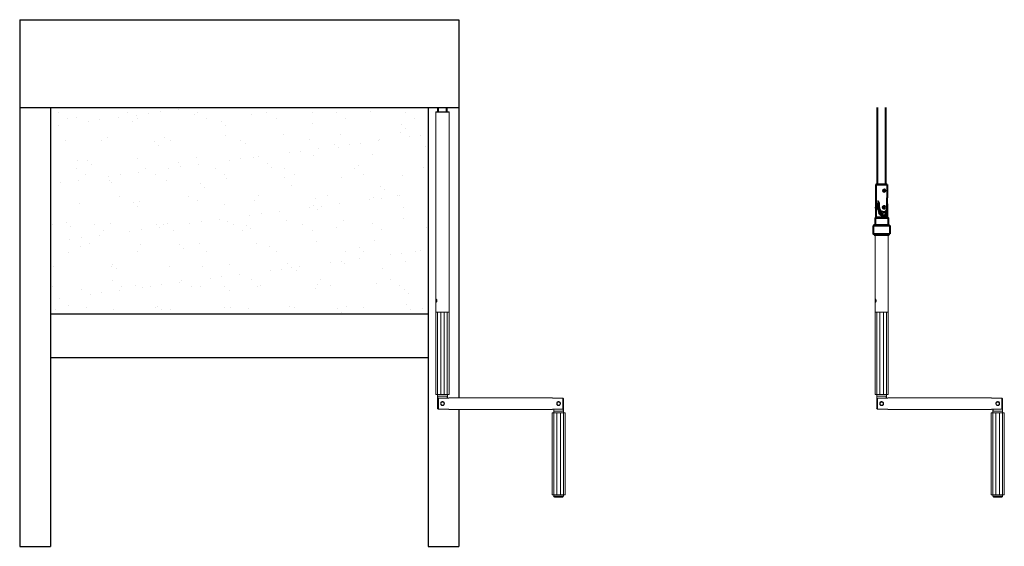
# Model space of a CAD drawing. Units: millimetres. Extents: x 81718 to 82839, y -5744 to -5144.
import ezdxf

# ---------------------------------------------------------------- set-up
doc = ezdxf.new("R2010")
doc.units = ezdxf.units.MM

msp = doc.modelspace()

# ---------------------------------------------------------------- hatches: boundary and pattern name
h = msp.add_hatch()
h.set_pattern_fill('AR-SAND', color=256, style=0)
h.set_pattern_definition([(37.5, (66937.21, -8268.404), (-1.60003, 48.94132), [0, -38.608, 0, -43.18, 0, -41.275]), (7.5, (66937.21, -8268.404), (44.95233, 71.6825), [0, -20.828, 0, -34.798, 0, -13.335]), (327.5, (66905.966, -8268.404), (79.09924, 0.14372), [0, -12.7, 0, -45.72, 0, -59.69]), (317.5, (66905.966, -8268.404), (76.35565, 22.29293), [0, -6.35, 0, -29.972, 0, -34.29])])
h.paths.add_polyline_path([(81752.9, -5244.1), (81752.9, -5479.2), (82182.9, -5479.2), (82182.9, -5244.1)])

# ---------------------------------------------------------------- linework, layer by layer
for p, q in [((81717.9, -5144.2), (82217.9, -5144.2)), ((81717.9, -5144.2), (81717.9, -5744.2)), ((82217.9, -5144.2), (82217.9, -5575)), ((81717.9, -5244.1), (82217.9, -5244.1)), ((81752.9, -5244.1), (81752.9, -5744.2)), ((82182.9, -5244.1), (82182.9, -5744.2)), ((82191.8, -5249.1), (82206.8, -5249.1)), ((82689.8, -5379.1), (82708.8, -5379.1)), ((82708.8, -5388.2), (82689.8, -5388.2)), ((81752.9, -5479.2), (82182.9, -5479.2)), ((81752.9, -5479.2), (82182.9, -5479.2)), ((81752.9, -5529.2), (82182.9, -5529.2)), ((82217.9, -5588.1), (82217.9, -5744.2)), ((81717.9, -5744.2), (81752.9, -5744.2)), ((82182.9, -5744.2), (82217.9, -5744.2))]:
    msp.add_line(p, q)
at = {"color": 0, "lineweight": 40}
for p, q in [((82194.5, -5249.1), (82194.5, -5244.1)), ((82204.2, -5249.1), (82204.2, -5244.1)), ((82694.5, -5332), (82694.5, -5244.1)), ((82704.2, -5332), (82704.2, -5244.1)), ((82705.8, -5332), (82692.8, -5332)), ((82692.8, -5332), (82692.8, -5347.1)), ((82692.8, -5332), (82705.8, -5332)), ((82705.8, -5332), (82705.8, -5347.1)), ((82692.8, -5347.1), (82692.8, -5347.3)), ((82692.8, -5347.3), (82692.9, -5349.3)), ((82702, -5337.5), (82701.8, -5337.6)), ((82701.8, -5340.3), (82702, -5340.4)), ((82702.3, -5337.5), (82702, -5337.5)), ((82702, -5340.4), (82702.3, -5340.5)), ((82702.3, -5337.5), (82702.7, -5337.6)), ((82702.7, -5340.4), (82702.3, -5340.5)), ((82705.7, -5349.3), (82705.8, -5347.3)), ((82705.8, -5347.3), (82705.8, -5347.1)), ((82692.9, -5349.3), (82693, -5350.3)), ((82693, -5354), (82693, -5350.3)), ((82693, -5357.6), (82693.2, -5356.9)), ((82693, -5358.4), (82693, -5357.6)), ((82693.2, -5359), (82693, -5358.4)), ((82693.2, -5356.9), (82693.4, -5356.7)), ((82693.2, -5356.9), (82693.5, -5356.7)), ((82693.2, -5356.9), (82693.2, -5356.9)), ((82693.4, -5356.7), (82693.7, -5356.5)), ((82693.5, -5353.5), (82696.1, -5353.5)), ((82693.5, -5356.7), (82693.9, -5356.9)), ((82693.7, -5356.5), (82694.1, -5356.8)), ((82693.7, -5356.5), (82694.3, -5356.5)), ((82693.9, -5356.9), (82694.1, -5357.6)), ((82694.1, -5358.4), (82693.9, -5359)), ((82694.1, -5356.8), (82694.4, -5357.5)), ((82694.1, -5357.6), (82694.1, -5358.4)), ((82694.4, -5358.4), (82694.1, -5359.2)), ((82694.4, -5357.5), (82694.4, -5358.4)), ((82695.5, -5351.1), (82695.1, -5351)), ((82695.9, -5351.6), (82695.5, -5351.1)), ((82695.6, -5356.5), (82695.6, -5361.3)), ((82696.2, -5352.3), (82695.9, -5351.6)), ((82696.2, -5353.5), (82696.1, -5353.5)), ((82696.4, -5353.2), (82696.2, -5352.3)), ((82696.3, -5353.5), (82696.2, -5353.5)), ((82696.4, -5353.6), (82696.3, -5353.5)), ((82696.5, -5354.3), (82696.4, -5353.2)), ((82696.5, -5358), (82696.5, -5354.3)), ((82696.5, -5358), (82696.7, -5359.4)), ((82701.2, -5357.1), (82701, -5358)), ((82701, -5358), (82701.2, -5358.9)), ((82701.3, -5357.1), (82701.1, -5358)), ((82701.1, -5358), (82701.3, -5358.8)), ((82701.8, -5356.6), (82701.2, -5357.1)), ((82701.2, -5358.9), (82701.9, -5359.4)), ((82701.9, -5356.6), (82701.3, -5357.1)), ((82701.3, -5358.8), (82701.9, -5359.3)), ((82702.3, -5356.5), (82701.9, -5356.5)), ((82702.7, -5356.6), (82701.9, -5356.6)), ((82702.7, -5356.6), (82702.3, -5356.5)), ((82703.3, -5357.1), (82702.7, -5356.6)), ((82703.4, -5357.1), (82702.7, -5356.6)), ((82702.7, -5359.3), (82703.3, -5358.8)), ((82702.7, -5359.4), (82703.4, -5358.9)), ((82703.4, -5357.2), (82703.3, -5357.1)), ((82703.3, -5358.8), (82703.6, -5358)), ((82703.6, -5358), (82703.4, -5357.1)), ((82703.6, -5358), (82703.4, -5357.2)), ((82703.4, -5358.9), (82703.6, -5358)), ((82705.5, -5359.9), (82705.6, -5358.9)), ((82705.6, -5350.3), (82705.7, -5349.3)), ((82705.6, -5358), (82705.6, -5350.3)), ((82705.6, -5358.9), (82705.6, -5358)), ((82705.8, -5355.7), (82705.8, -5369.6)), ((82692.3, -5369.6), (82691.8, -5370.1)), ((82691.8, -5370.1), (82706.8, -5370.1)), ((82691.8, -5370.1), (82691.8, -5377.9)), ((82692.3, -5369.6), (82706.3, -5369.6)), ((82705.8, -5369.6), (82692.8, -5369.6)), ((82693.2, -5359.1), (82693.2, -5359)), ((82693.5, -5359.3), (82693.2, -5359.1)), ((82693.2, -5359.1), (82693.4, -5359.2)), ((82693.7, -5359.5), (82693.4, -5359.2)), ((82693.9, -5359), (82693.5, -5359.3)), ((82694.1, -5359.2), (82693.7, -5359.5)), ((82693.7, -5359.5), (82694.3, -5359.5)), ((82695.6, -5361.3), (82697.5, -5361.3)), ((82696.7, -5359.4), (82697.2, -5360.7)), ((82697.2, -5360.7), (82698, -5361.8)), ((82697.5, -5362), (82698.3, -5362)), ((82697.6, -5363), (82697.7, -5363)), ((82697.7, -5363), (82698.3, -5362.9)), ((82698, -5361.8), (82699.1, -5362.5)), ((82698.3, -5362.9), (82699.3, -5362.6)), ((82699.1, -5362.5), (82700.3, -5362.9)), ((82700.3, -5362.9), (82700.9, -5363)), ((82700.9, -5363), (82702.2, -5363)), ((82701, -5363), (82701, -5363.3)), ((82701.9, -5359.3), (82702.7, -5359.3)), ((82701.9, -5359.4), (82702.3, -5359.5)), ((82701.9, -5359.4), (82701.9, -5359.4)), ((82702.3, -5359.5), (82702.2, -5359.5)), ((82702.2, -5363), (82703.1, -5362.9)), ((82702.3, -5359.5), (82702.7, -5359.4)), ((82702.3, -5359.5), (82702.3, -5359.5)), ((82703.1, -5362.9), (82704, -5362.5)), ((82704, -5363.3), (82703.9, -5362.5)), ((82704, -5362.5), (82704.7, -5361.8)), ((82704.7, -5361.8), (82705.2, -5360.9)), ((82705, -5361.3), (82705.8, -5361.3)), ((82705.2, -5360.9), (82705.5, -5359.9)), ((82706.3, -5369.6), (82706.8, -5370.1)), ((82706.8, -5370.1), (82706.8, -5377.9)), ((82691, -5377.9), (82689.8, -5379.1)), ((82689.8, -5379.1), (82689.8, -5388.2)), ((82691, -5377.9), (82707.6, -5377.9)), ((82707.6, -5377.9), (82708.8, -5379.1)), ((82708.8, -5379.1), (82708.8, -5388.2)), ((82691, -5389.4), (82689.8, -5388.2)), ((82691, -5389.4), (82707.6, -5389.4)), ((82707.6, -5389.4), (82708.8, -5388.2))]:
    msp.add_line(p, q, dxfattribs=at)
at = {"color": 7, "linetype": 'Continuous', "lineweight": 15}
for p, q in [((82191.8, -5477.5), (82191.8, -5249.1)), ((82206.8, -5249.1), (82206.8, -5477.5)), ((82691.8, -5477.5), (82691.8, -5389.4)), ((82706.8, -5389.4), (82706.8, -5477.5)), ((82193.8, -5477.5), (82191.8, -5477.5)), ((82191.8, -5477.5), (82191.8, -5571.2)), ((82193.8, -5477.5), (82193.8, -5571.2)), ((82197.3, -5477.5), (82193.8, -5477.5)), ((82197.3, -5477.5), (82197.3, -5571.2)), ((82201.3, -5477.5), (82197.3, -5477.5)), ((82204.8, -5477.5), (82201.3, -5477.5)), ((82201.3, -5477.5), (82201.3, -5571.2)), ((82206.8, -5477.5), (82204.8, -5477.5)), ((82204.8, -5477.5), (82204.8, -5571.2)), ((82206.8, -5477.5), (82206.8, -5571.2)), ((82693.8, -5477.5), (82691.8, -5477.5)), ((82691.8, -5477.5), (82691.8, -5571.2)), ((82693.8, -5477.5), (82693.8, -5571.2)), ((82697.3, -5477.5), (82693.8, -5477.5)), ((82697.3, -5477.5), (82697.3, -5571.2)), ((82701.3, -5477.5), (82697.3, -5477.5)), ((82704.8, -5477.5), (82701.3, -5477.5)), ((82701.3, -5477.5), (82701.3, -5571.2)), ((82706.8, -5477.5), (82704.8, -5477.5)), ((82704.8, -5477.5), (82704.8, -5571.2)), ((82706.8, -5477.5), (82706.8, -5571.2)), ((82193.8, -5571.2), (82191.8, -5571.2)), ((82193.7, -5586.7), (82193.7, -5571.2)), ((82197.3, -5571.2), (82193.8, -5571.2)), ((82201.3, -5571.2), (82197.3, -5571.2)), ((82204.8, -5571.2), (82201.3, -5571.2)), ((82206.8, -5571.2), (82204.8, -5571.2)), ((82204.9, -5571.2), (82204.9, -5575.3)), ((82693.8, -5571.2), (82691.8, -5571.2)), ((82693.7, -5586.7), (82693.7, -5571.2)), ((82697.3, -5571.2), (82693.8, -5571.2)), ((82701.3, -5571.2), (82697.3, -5571.2)), ((82704.8, -5571.2), (82701.3, -5571.2)), ((82706.8, -5571.2), (82704.8, -5571.2)), ((82704.9, -5571.2), (82704.9, -5575.3)), ((82194, -5573.1), (82194, -5586.7)), ((82204.6, -5573.1), (82194, -5573.1)), ((82194.2, -5575.8), (82194.2, -5587.4)), ((82194.6, -5587.8), (82194.6, -5575.3)), ((82194.6, -5575.3), (82206.4, -5575.3)), ((82201.1, -5582.1), (82201.2, -5581.6)), ((82204.6, -5575.3), (82204.6, -5573.1)), ((82206.4, -5575.3), (82206.4, -5575)), ((82206.4, -5575), (82324.5, -5575)), ((82324.5, -5575), (82324.5, -5575.3)), ((82324.5, -5575.3), (82336.2, -5575.3)), ((82329.7, -5581), (82329.6, -5581.6)), ((82336.2, -5575.3), (82336.2, -5587.8)), ((82336.7, -5587.4), (82336.7, -5575.8)), ((82336.8, -5590), (82336.8, -5576.4)), ((82337.1, -5576.4), (82337.1, -5591.9)), ((82694, -5573.1), (82694, -5586.7)), ((82704.6, -5573.1), (82694, -5573.1)), ((82694.2, -5575.8), (82694.2, -5587.4)), ((82694.6, -5587.8), (82694.6, -5575.3)), ((82694.6, -5575.3), (82706.4, -5575.3)), ((82701.1, -5582.1), (82701.2, -5581.6)), ((82704.6, -5575.3), (82704.6, -5573.1)), ((82706.4, -5575.3), (82706.4, -5575)), ((82706.4, -5575), (82824.5, -5575)), ((82824.5, -5575), (82824.5, -5575.3)), ((82824.5, -5575.3), (82836.2, -5575.3)), ((82829.7, -5581), (82829.6, -5581.6)), ((82836.2, -5575.3), (82836.2, -5587.8)), ((82836.7, -5587.4), (82836.7, -5575.8)), ((82836.8, -5590), (82836.8, -5576.4)), ((82837.1, -5576.4), (82837.1, -5591.9)), ((82206.4, -5587.8), (82194.6, -5587.8)), ((82206.4, -5588.1), (82206.4, -5587.8)), ((82324.5, -5588.1), (82206.4, -5588.1)), ((82324, -5591.9), (82326, -5591.9)), ((82324, -5685.6), (82324, -5591.9)), ((82336.2, -5587.8), (82324.5, -5587.8)), ((82324.5, -5587.8), (82324.5, -5588.1)), ((82325.9, -5591.9), (82325.9, -5587.8)), ((82326, -5591.9), (82329.5, -5591.9)), ((82326, -5685.6), (82326, -5591.9)), ((82326.2, -5587.8), (82326.2, -5590)), ((82326.2, -5590), (82336.8, -5590)), ((82329.5, -5591.9), (82333.5, -5591.9)), ((82329.5, -5685.6), (82329.5, -5591.9)), ((82333.5, -5591.9), (82337, -5591.9)), ((82333.5, -5685.6), (82333.5, -5591.9)), ((82337, -5591.9), (82339, -5591.9)), ((82337, -5685.6), (82337, -5591.9)), ((82339, -5685.6), (82339, -5591.9)), ((82706.4, -5587.8), (82694.6, -5587.8)), ((82706.4, -5588.1), (82706.4, -5587.8)), ((82824.5, -5588.1), (82706.4, -5588.1)), ((82824, -5591.9), (82826, -5591.9)), ((82824, -5685.6), (82824, -5591.9)), ((82836.2, -5587.8), (82824.5, -5587.8)), ((82824.5, -5587.8), (82824.5, -5588.1)), ((82825.9, -5591.9), (82825.9, -5587.8)), ((82826, -5591.9), (82829.5, -5591.9)), ((82826, -5685.6), (82826, -5591.9)), ((82826.2, -5587.8), (82826.2, -5590)), ((82826.2, -5590), (82836.8, -5590)), ((82829.5, -5591.9), (82833.5, -5591.9)), ((82829.5, -5685.6), (82829.5, -5591.9)), ((82833.5, -5591.9), (82837, -5591.9)), ((82833.5, -5685.6), (82833.5, -5591.9)), ((82837, -5591.9), (82839, -5591.9)), ((82837, -5685.6), (82837, -5591.9)), ((82839, -5685.6), (82839, -5591.9)), ((82324, -5685.6), (82326, -5685.6)), ((82325.9, -5687), (82325.9, -5685.6)), ((82326, -5685.6), (82329.5, -5685.6)), ((82326.8, -5688), (82336.2, -5688)), ((82329.5, -5685.6), (82333.5, -5685.6)), ((82333.5, -5685.6), (82337, -5685.6)), ((82337, -5685.6), (82339, -5685.6)), ((82337.1, -5685.6), (82337.1, -5687)), ((82824, -5685.6), (82826, -5685.6)), ((82825.9, -5687), (82825.9, -5685.6)), ((82826, -5685.6), (82829.5, -5685.6)), ((82826.8, -5688), (82836.2, -5688)), ((82829.5, -5685.6), (82833.5, -5685.6)), ((82833.5, -5685.6), (82837, -5685.6)), ((82837, -5685.6), (82839, -5685.6)), ((82837.1, -5685.6), (82837.1, -5687))]:
    msp.add_line(p, q, dxfattribs=at)
at = {"color": 8, "linetype": 'Continuous', "lineweight": 15}
for p, q in [((82336.8, -5576.4), (82337.1, -5576.4)), ((82836.8, -5576.4), (82837.1, -5576.4)), ((82194, -5586.7), (82193.7, -5586.7)), ((82694, -5586.7), (82693.7, -5586.7)), ((82337.1, -5687), (82325.9, -5687)), ((82837.1, -5687), (82825.9, -5687))]:
    msp.add_line(p, q, dxfattribs=at)
at = {"color": 7, "linetype": 'Continuous', "lineweight": 15, "flags": 128}
for points in [[(82331.9, -5579.7), (82331.5, -5579.7), (82331.4, -5579.7)], [(82831.9, -5579.7), (82831.5, -5579.7), (82831.4, -5579.7)]]:
    msp.add_lwpolyline(points, dxfattribs=at)
at = {"color": 7, "linetype": 'Continuous', "lineweight": 15}
for centre, start, end in [((82336.2, -5576.4), 0, 61.8965), ((82836.2, -5576.4), 0, 61.8965), ((82194.6, -5586.7), 180, 242.1429), ((82694.6, -5586.7), 180, 242.1429), ((82326.8, -5687), 180, 270), ((82336.2, -5687), 270, 0), ((82826.8, -5687), 180, 270), ((82836.2, -5687), 270, 0)]:
    msp.add_arc(centre, 0.938, start, end, dxfattribs=at)
at = {"color": 0, "lineweight": 40}
for points in [[(82702.3, -5340.5), (82700.5, -5340.3), (82700.5, -5337.6), (82702.3, -5337.5)], [(82701.6, -5337.7), (82700.8, -5338.3), (82700.8, -5339.7), (82701.6, -5340.2)], [(82702.3, -5340), (82701.2, -5339.9), (82701.2, -5338), (82702.3, -5338)], [(82702.3, -5340.5), (82704.1, -5340.4), (82704.1, -5337.6), (82702.3, -5337.5)], [(82702.3, -5338), (82703.5, -5338), (82703.5, -5339.9), (82702.3, -5340)], [(82692.9, -5354.4), (82692.9, -5354.4), (82692.8, -5354.6), (82692.8, -5354.6)], [(82692.8, -5354.6), (82692.8, -5354.6), (82692.8, -5354.8), (82692.8, -5354.8)], [(82692.8, -5354.8), (82692.8, -5354.8), (82692.8, -5355), (82692.8, -5355)], [(82692.8, -5355), (82692.8, -5355), (82692.8, -5355.2), (82692.8, -5355.2)], [(82692.8, -5355.2), (82692.8, -5355.2), (82692.8, -5355.5), (82692.8, -5355.5)], [(82692.8, -5355.5), (82692.8, -5355.5), (82692.8, -5355.7), (82692.8, -5355.7)], [(82692.8, -5355.7), (82692.8, -5355.7), (82692.8, -5369.6), (82692.8, -5369.6)], [(82692.9, -5358.1), (82692.9, -5357.6), (82692.8, -5355.9), (82693.5, -5355.9)], [(82693.5, -5353.5), (82693.2, -5353.5), (82693, -5353.8), (82692.9, -5354.2)], [(82692.9, -5354.2), (82692.9, -5354.2), (82692.9, -5354.4), (82692.9, -5354.4)], [(82693.5, -5360), (82692.9, -5360), (82692.9, -5358.5), (82692.9, -5358.1)], [(82695.6, -5356.5), (82695.7, -5355.4), (82694.7, -5353.6), (82693.5, -5353.5)], [(82693.5, -5355.9), (82695.2, -5356.3), (82695.2, -5359.6), (82693.5, -5360)], [(82702.2, -5359.5), (82700.4, -5359.3), (82700.4, -5356.6), (82702.3, -5356.5)], [(82702.2, -5359.5), (82700.4, -5359.3), (82700.4, -5356.6), (82702.3, -5356.5)], [(82705.6, -5354), (82705.8, -5354.5), (82705.8, -5355.2), (82705.8, -5355.7)], [(82695.6, -5361.3), (82695.6, -5365), (82697.9, -5367), (82701.5, -5367.3)], [(82697.6, -5363.3), (82697.6, -5362.6), (82697.5, -5361.9), (82697.5, -5361.3)], [(82697.6, -5363.3), (82697.9, -5365.2), (82700.1, -5366.8), (82702, -5366.9)], [(82701, -5363.3), (82700.8, -5364.3), (82700.1, -5365.3), (82699.3, -5365.9)], [(82701.5, -5367.3), (82705.4, -5367.6), (82705.8, -5366.3), (82705.8, -5362.7)], [(82702, -5366.9), (82703.9, -5366.9), (82704.2, -5364.8), (82704, -5363.3)]]:
    msp.add_open_spline(points, degree=3, dxfattribs=at)
at = {"color": 7, "linetype": 'Continuous', "lineweight": 15}
for points, knots in [([(82193, -5464.4), (82193, -5464.2), (82193, -5463.8), (82192.8, -5463.3), (82192.6, -5462.8), (82192.4, -5462.6), (82192.2, -5462.6), (82192, -5462.7), (82191.9, -5463.1), (82191.9, -5463.5), (82191.8, -5464.1), (82191.9, -5464.7), (82191.9, -5465.3), (82191.9, -5465.7), (82192, -5466.1), (82192.2, -5466.2), (82192.4, -5466.1), (82192.6, -5465.8), (82192.8, -5465.4), (82193, -5464.9), (82193, -5464.5), (82193, -5464.4)], [0, 0, 0, 0, 0.052651, 0.105265, 0.158821, 0.213033, 0.266243, 0.318395, 0.370993, 0.424877, 0.47896, 0.531748, 0.583786, 0.636764, 0.690915, 0.744674, 0.79712, 0.849348, 0.90273, 0.956957, 1, 1, 1, 1]), ([(82693, -5464.4), (82693, -5464.2), (82693, -5463.8), (82692.8, -5463.3), (82692.6, -5462.8), (82692.4, -5462.6), (82692.2, -5462.6), (82692, -5462.7), (82691.9, -5463.1), (82691.9, -5463.5), (82691.8, -5464.1), (82691.9, -5464.7), (82691.9, -5465.3), (82691.9, -5465.7), (82692, -5466.1), (82692.2, -5466.2), (82692.4, -5466.1), (82692.6, -5465.8), (82692.8, -5465.4), (82693, -5464.9), (82693, -5464.5), (82693, -5464.4)], [0, 0, 0, 0, 0.052651, 0.105265, 0.158821, 0.213033, 0.266243, 0.318395, 0.370993, 0.424877, 0.47896, 0.531748, 0.583786, 0.636764, 0.690915, 0.744674, 0.79712, 0.849348, 0.90273, 0.956957, 1, 1, 1, 1]), ([(82194.6, -5575.3), (82194.6, -5575.3), (82194.6, -5575.3), (82194.5, -5575.3), (82194.4, -5575.3), (82194.3, -5575.4), (82194.2, -5575.6), (82194.2, -5575.7), (82194.2, -5575.8), (82194.2, -5575.8)], [0, 0, 0, 0, 0.0162224, 0.132765, 0.3392062, 0.5454921, 0.7571463, 0.9781198, 1, 1, 1, 1]), ([(82199.3, -5579.3), (82199.2, -5579.3), (82198.9, -5579.4), (82198.4, -5579.5), (82197.8, -5579.9), (82197.3, -5580.7), (82197.2, -5581.6), (82197.3, -5582.4), (82197.8, -5583.2), (82198.4, -5583.6), (82198.9, -5583.8), (82199.3, -5583.8), (82199.7, -5583.8), (82200.3, -5583.6), (82200.9, -5583.2), (82201.3, -5582.4), (82201.5, -5581.6), (82201.3, -5580.7), (82200.9, -5579.9), (82200.3, -5579.5), (82199.7, -5579.4), (82199.5, -5579.3), (82199.3, -5579.3)], [0, 0, 0, 0, 0.030109, 0.061059, 0.122872, 0.185959, 0.249933, 0.314022, 0.37726, 0.438998, 0.469833, 0.499958, 0.530052, 0.561007, 0.622823, 0.686001, 0.750033, 0.81407, 0.877227, 0.938994, 0.969916, 1, 1, 1, 1]), ([(82199.3, -5579.7), (82199.5, -5579.7), (82199.9, -5579.7), (82200.3, -5580), (82200.7, -5580.2), (82200.9, -5580.5), (82201.1, -5581), (82201.2, -5581.6), (82201.1, -5582.1), (82200.9, -5582.6), (82200.7, -5582.9), (82200.3, -5583.2), (82199.9, -5583.4), (82199.3, -5583.5), (82198.8, -5583.4), (82198.3, -5583.2), (82198, -5582.9), (82197.7, -5582.6), (82197.5, -5582.1), (82197.4, -5581.6), (82197.5, -5581), (82197.7, -5580.5), (82198, -5580.2), (82198.3, -5580), (82198.8, -5579.7), (82199.1, -5579.7), (82199.3, -5579.7)], [0, 0, 0, 0, 0.053636, 0.087092, 0.124975, 0.162014, 0.195193, 0.249964, 0.30478, 0.337961, 0.374989, 0.412933, 0.44642, 0.500044, 0.553593, 0.587039, 0.624929, 0.662, 0.695211, 0.750065, 0.80478, 0.837923, 0.874926, 0.912873, 0.946365, 1, 1, 1, 1]), ([(82331.5, -5579.3), (82331.4, -5579.3), (82331.1, -5579.4), (82330.6, -5579.5), (82330, -5579.9), (82329.5, -5580.7), (82329.3, -5581.6), (82329.5, -5582.4), (82330, -5583.2), (82330.6, -5583.6), (82331.1, -5583.8), (82331.5, -5583.8), (82331.9, -5583.8), (82332.5, -5583.6), (82333, -5583.2), (82333.5, -5582.4), (82333.7, -5581.6), (82333.5, -5580.7), (82333, -5579.9), (82332.5, -5579.5), (82331.9, -5579.4), (82331.6, -5579.3), (82331.5, -5579.3)], [0, 0, 0, 0, 0.030109, 0.061055, 0.122868, 0.185957, 0.249931, 0.314021, 0.377257, 0.438995, 0.469833, 0.499955, 0.530053, 0.561003, 0.62282, 0.685998, 0.75003, 0.814066, 0.877223, 0.93899, 0.969912, 1, 1, 1, 1]), ([(82331.5, -5579.7), (82331.7, -5579.7), (82332.1, -5579.7), (82332.5, -5580), (82332.8, -5580.2), (82333.1, -5580.5), (82333.3, -5581), (82333.4, -5581.6), (82333.3, -5582.1), (82333.1, -5582.6), (82332.8, -5582.9), (82332.5, -5583.2), (82332.1, -5583.4), (82331.5, -5583.5), (82330.9, -5583.4), (82330.5, -5583.2), (82330.2, -5582.9), (82329.9, -5582.6), (82329.7, -5582.1), (82329.6, -5581.6), (82329.7, -5581), (82329.9, -5580.5), (82330.2, -5580.2), (82330.5, -5580), (82330.9, -5579.7), (82331.3, -5579.7), (82331.5, -5579.7)], [0, 0, 0, 0, 0.0536403, 0.0870961, 0.1249795, 0.1620178, 0.1951971, 0.249968, 0.3047849, 0.3379658, 0.3749903, 0.4129341, 0.4464218, 0.5000495, 0.5535993, 0.5870402, 0.6249308, 0.6620044, 0.6952131, 0.7500673, 0.8047807, 0.8379238, 0.8749265, 0.9128733, 0.9463696, 1, 1, 1, 1]), ([(82336.7, -5575.8), (82336.7, -5575.7), (82336.7, -5575.7), (82336.6, -5575.6), (82336.5, -5575.4), (82336.4, -5575.3), (82336.3, -5575.3), (82336.2, -5575.3), (82336.2, -5575.3)], [0, 0, 0, 0, 0.037371, 0.268798, 0.497367, 0.645163, 0.848849, 1, 1, 1, 1]), ([(82336.7, -5575.9), (82336.7, -5575.9), (82336.8, -5576), (82336.8, -5576.2), (82336.8, -5576.4), (82336.8, -5576.4)], [0, 0, 0, 0, 0.092933, 0.719871, 1, 1, 1, 1]), ([(82694.6, -5575.3), (82694.6, -5575.3), (82694.6, -5575.3), (82694.5, -5575.3), (82694.4, -5575.3), (82694.3, -5575.4), (82694.2, -5575.6), (82694.2, -5575.7), (82694.2, -5575.8), (82694.2, -5575.8)], [0, 0, 0, 0, 0.0162224, 0.132765, 0.3392062, 0.5454921, 0.7571463, 0.9781198, 1, 1, 1, 1]), ([(82699.3, -5579.3), (82699.2, -5579.3), (82698.9, -5579.4), (82698.4, -5579.5), (82697.8, -5579.9), (82697.3, -5580.7), (82697.2, -5581.6), (82697.3, -5582.4), (82697.8, -5583.2), (82698.4, -5583.6), (82698.9, -5583.8), (82699.3, -5583.8), (82699.7, -5583.8), (82700.3, -5583.6), (82700.9, -5583.2), (82701.3, -5582.4), (82701.5, -5581.6), (82701.3, -5580.7), (82700.9, -5579.9), (82700.3, -5579.5), (82699.7, -5579.4), (82699.5, -5579.3), (82699.3, -5579.3)], [0, 0, 0, 0, 0.030109, 0.061059, 0.122872, 0.185959, 0.249933, 0.314022, 0.37726, 0.438998, 0.469833, 0.499958, 0.530052, 0.561007, 0.622823, 0.686001, 0.750033, 0.81407, 0.877227, 0.938994, 0.969916, 1, 1, 1, 1]), ([(82699.3, -5579.7), (82699.5, -5579.7), (82699.9, -5579.7), (82700.3, -5580), (82700.7, -5580.2), (82700.9, -5580.5), (82701.1, -5581), (82701.2, -5581.6), (82701.1, -5582.1), (82700.9, -5582.6), (82700.7, -5582.9), (82700.3, -5583.2), (82699.9, -5583.4), (82699.3, -5583.5), (82698.8, -5583.4), (82698.3, -5583.2), (82698, -5582.9), (82697.7, -5582.6), (82697.5, -5582.1), (82697.4, -5581.6), (82697.5, -5581), (82697.7, -5580.5), (82698, -5580.2), (82698.3, -5580), (82698.8, -5579.7), (82699.1, -5579.7), (82699.3, -5579.7)], [0, 0, 0, 0, 0.053636, 0.087092, 0.124975, 0.162014, 0.195193, 0.249964, 0.30478, 0.337961, 0.374989, 0.412933, 0.44642, 0.500044, 0.553593, 0.587039, 0.624929, 0.662, 0.695211, 0.750065, 0.80478, 0.837923, 0.874926, 0.912873, 0.946365, 1, 1, 1, 1]), ([(82831.5, -5579.3), (82831.4, -5579.3), (82831.1, -5579.4), (82830.6, -5579.5), (82830, -5579.9), (82829.5, -5580.7), (82829.3, -5581.6), (82829.5, -5582.4), (82830, -5583.2), (82830.6, -5583.6), (82831.1, -5583.8), (82831.5, -5583.8), (82831.9, -5583.8), (82832.5, -5583.6), (82833, -5583.2), (82833.5, -5582.4), (82833.7, -5581.6), (82833.5, -5580.7), (82833, -5579.9), (82832.5, -5579.5), (82831.9, -5579.4), (82831.6, -5579.3), (82831.5, -5579.3)], [0, 0, 0, 0, 0.030109, 0.061055, 0.122868, 0.185957, 0.249931, 0.314021, 0.377257, 0.438995, 0.469833, 0.499955, 0.530053, 0.561003, 0.62282, 0.685998, 0.75003, 0.814066, 0.877223, 0.93899, 0.969912, 1, 1, 1, 1]), ([(82831.5, -5579.7), (82831.7, -5579.7), (82832.1, -5579.7), (82832.5, -5580), (82832.8, -5580.2), (82833.1, -5580.5), (82833.3, -5581), (82833.4, -5581.6), (82833.3, -5582.1), (82833.1, -5582.6), (82832.8, -5582.9), (82832.5, -5583.2), (82832.1, -5583.4), (82831.5, -5583.5), (82830.9, -5583.4), (82830.5, -5583.2), (82830.2, -5582.9), (82829.9, -5582.6), (82829.7, -5582.1), (82829.6, -5581.6), (82829.7, -5581), (82829.9, -5580.5), (82830.2, -5580.2), (82830.5, -5580), (82830.9, -5579.7), (82831.3, -5579.7), (82831.5, -5579.7)], [0, 0, 0, 0, 0.0536403, 0.0870961, 0.1249795, 0.1620178, 0.1951971, 0.249968, 0.3047849, 0.3379658, 0.3749903, 0.4129341, 0.4464218, 0.5000495, 0.5535993, 0.5870402, 0.6249308, 0.6620044, 0.6952131, 0.7500673, 0.8047807, 0.8379238, 0.8749265, 0.9128733, 0.9463696, 1, 1, 1, 1]), ([(82836.7, -5575.8), (82836.7, -5575.7), (82836.7, -5575.7), (82836.6, -5575.6), (82836.5, -5575.4), (82836.4, -5575.3), (82836.3, -5575.3), (82836.2, -5575.3), (82836.2, -5575.3)], [0, 0, 0, 0, 0.037371, 0.268798, 0.497367, 0.645163, 0.848849, 1, 1, 1, 1]), ([(82836.7, -5575.9), (82836.7, -5575.9), (82836.8, -5576), (82836.8, -5576.2), (82836.8, -5576.4), (82836.8, -5576.4)], [0, 0, 0, 0, 0.092933, 0.719871, 1, 1, 1, 1]), ([(82194.2, -5587.2), (82194.2, -5587.2), (82194.1, -5587.1), (82194, -5586.9), (82194, -5586.8), (82194, -5586.7)], [0, 0, 0, 0, 0.092866, 0.719867, 1, 1, 1, 1]), ([(82194.2, -5587.4), (82194.2, -5587.4), (82194.2, -5587.5), (82194.2, -5587.7), (82194.4, -5587.8), (82194.5, -5587.8), (82194.6, -5587.8), (82194.6, -5587.8)], [0, 0, 0, 0, 0.180989, 0.411611, 0.635378, 0.849172, 1, 1, 1, 1]), ([(82336.2, -5587.8), (82336.2, -5587.8), (82336.3, -5587.8), (82336.4, -5587.8), (82336.5, -5587.7), (82336.6, -5587.6), (82336.7, -5587.5), (82336.7, -5587.4), (82336.7, -5587.4)], [0, 0, 0, 0, 0.0278361, 0.229298, 0.4312784, 0.6385085, 0.8542232, 1, 1, 1, 1]), ([(82694.2, -5587.2), (82694.2, -5587.2), (82694.1, -5587.1), (82694, -5586.9), (82694, -5586.8), (82694, -5586.7)], [0, 0, 0, 0, 0.092866, 0.719867, 1, 1, 1, 1]), ([(82694.2, -5587.4), (82694.2, -5587.4), (82694.2, -5587.5), (82694.2, -5587.7), (82694.4, -5587.8), (82694.5, -5587.8), (82694.6, -5587.8), (82694.6, -5587.8)], [0, 0, 0, 0, 0.180989, 0.411611, 0.635378, 0.849172, 1, 1, 1, 1]), ([(82836.2, -5587.8), (82836.2, -5587.8), (82836.3, -5587.8), (82836.4, -5587.8), (82836.5, -5587.7), (82836.6, -5587.6), (82836.7, -5587.5), (82836.7, -5587.4), (82836.7, -5587.4)], [0, 0, 0, 0, 0.0278361, 0.229298, 0.4312784, 0.6385085, 0.8542232, 1, 1, 1, 1])]:
    msp.add_open_spline(points, degree=3, knots=knots, dxfattribs=at)

doc.saveas('drawing.dxf')
